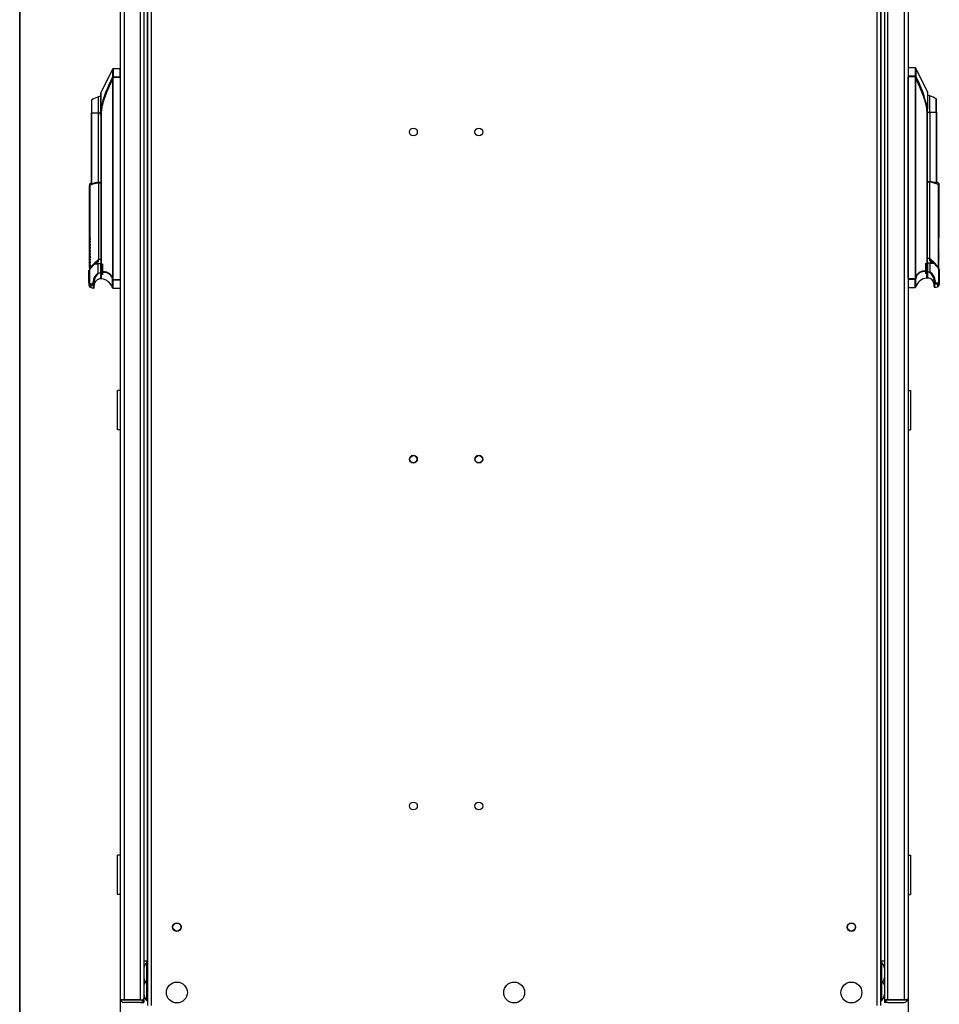
# Model space of a CAD drawing. Units: millimetres. Extents: x 0 to 7323, y -53 to 5111.
# Drawn here: x 148 to 850, y 2433 to 3185 of the extents above; entities that cross this region are included whole.
import ezdxf
from ezdxf.enums import TextEntityAlignment as Align

# ---------------------------------------------------------------- set-up
doc = ezdxf.new("R2010")
doc.units = ezdxf.units.MM
doc.header["$LTSCALE"] = 25
for name, color, linetype in [('BOK_PRAWY_130-60', 7, 'Continuous'), ('Default', 7, 'Continuous'), ('DRZWI_LEWE_80-13', 7, 'Continuous'), ('DRZWI_PRAWE_80-1', 7, 'Continuous'), ('KOŁEK_WCISK._STA', 7, 'Continuous'), ('UCHWYT', 7, 'Continuous'), ('ZAMEK_RS700', 7, 'Continuous'), ('ŚRUBA_ZAMKOWA_Z_', 7, 'Continuous')]:
    doc.layers.add(name, color=color, linetype=linetype)
doc.styles.add('SEACAD_Arial', font='arial.ttf')
doc.dimstyles.new('ISO', dxfattribs={"dimtxt": 50, "dimasz": 50, "dimexe": 25, "dimexo": 0, "dimgap": 12.5, "dimtad": 1, "dimdec": 1, "dimtxsty": 'SEACAD_Arial', "dimblk1": '_SE_FILLED', "dimblk2": '_SE_FILLED', "dimsah": 1, "dimcen": 25, "dimadec": 1, "dimazin": 0, "dimtfac": 0.5, "dimtdec": 1, "dimtmove": 0, "dimatfit": 3, "dimfxl": 1, "dimarcsym": 0})

# ---------------------------------------------------------------- blocks, each defined once
blk = doc.blocks.new('SE4')
at = {"layer": 'BOK_PRAWY_130-60', "color": 7, "linetype": 'Continuous', "lineweight": 25}
for p, q in [((245.52, 2432.08), (245.52, 3717.72)), ((248.02, 3717.72), (248.02, 2432.08)), ((803.02, 2432.08), (803.02, 3717.72)), ((805.52, 3717.72), (805.52, 2432.08)), ((245.02, 3659.08), (245.02, 2466.08)), ((806.02, 2466.08), (806.02, 3659.08)), ((245.02, 2466.08), (242.47, 2466.08)), ((245.02, 2466.08), (245.52, 2466.08)), ((806.02, 2466.08), (805.52, 2466.08)), ((808.57, 2466.08), (806.02, 2466.08))]:
    blk.add_line(p, q, dxfattribs=at)
for centre in [(448.52, 3099.58), (498.52, 3099.58), (448.52, 2849.58), (498.52, 2849.58), (448.52, 2584.58), (498.52, 2584.58), (267.77, 2492.08), (783.27, 2492.08)]:
    blk.add_circle(centre, 3, dxfattribs=at)
at = {"layer": 'DRZWI_LEWE_80-13', "color": 7, "linetype": 'Continuous', "lineweight": 25}
for p, q in [((224.47, 3691.58), (224.47, 2437.58)), ((227.47, 3692.57), (227.47, 2436.58)), ((239.97, 2436.58), (239.97, 3692.57)), ((242.47, 3691.66), (242.47, 2437.49)), ((224.52, 2436.58), (224.64, 2436.58)), ((227.47, 2436.58), (224.64, 2436.58)), ((224.64, 2436.58), (227.47, 2436.58)), ((239.47, 2436.58), (227.41, 2436.58)), ((227.47, 2436.58), (239.97, 2436.58)), ((239.97, 2436.58), (227.47, 2436.58)), ((239.97, 2434.58), (227.47, 2434.58)), ((239.47, 2436.58), (239.47, 2436.58)), ((239.97, 2436.58), (241.74, 2436.58)), ((239.97, 2434.58), (242.47, 2434.58)), ((240.47, 2436.58), (241.74, 2435.31)), ((242.3, 2437.08), (242.47, 2437.08)), ((242.37, 2436.58), (242.47, 2436.58)), ((242.47, 2437.49), (242.47, 2437.08)), ((242.47, 2436.58), (242.47, 2434.58))]:
    blk.add_line(p, q, dxfattribs=at)
for centre, radius, start, end in [((227.47, 2437.58), 3, 180, 199.47122), ((227.47, 2437.58), 3, 199.47122, 270), ((239.97, 2437.08), 0.5, 270, 276.09719), ((239.97, 2437.08), 2.5, 270, 315), ((239.97, 2437.08), 2.5, 315, 0)]:
    blk.add_arc(centre, radius, start, end, dxfattribs=at)
for centre, major_axis, ratio, start_param, end_param in [((227.47, 2437.58), (3, 0), 0.997172, 3.141593, 3.48143), ((226.97, 2437.58), (0, -4.99), 0.501002, 4.712389, 4.913747)]:
    blk.add_ellipse(centre, major_axis=major_axis, ratio=ratio, start_param=start_param, end_param=end_param, dxfattribs=at)
blk.add_open_spline([(241.74, 2436.58), (241.97, 2436.73), (242.15, 2436.88), (242.4, 2437.19), (242.47, 2437.34), (242.47, 2437.49)], degree=3, knots=[0, 0, 0, 0, 0.5, 0.5, 1, 1, 1, 1], dxfattribs=at)
at = {"layer": 'DRZWI_PRAWE_80-1', "color": 7, "linetype": 'Continuous', "lineweight": 25}
for p, q in [((808.57, 3691.66), (808.57, 2437.49)), ((811.07, 2436.58), (811.07, 3692.57)), ((823.57, 3692.57), (823.57, 2436.58)), ((826.57, 3691.58), (826.57, 2437.58)), ((808.57, 2437.49), (808.57, 2437.08)), ((808.74, 2437.08), (808.57, 2437.08)), ((808.67, 2436.58), (808.57, 2436.58)), ((808.57, 2436.58), (808.57, 2434.58)), ((811.07, 2434.58), (808.57, 2434.58)), ((811.07, 2436.58), (809.3, 2436.58)), ((810.57, 2436.58), (809.3, 2435.31)), ((823.57, 2436.58), (811.07, 2436.58)), ((811.07, 2436.58), (823.57, 2436.58)), ((811.07, 2434.58), (823.57, 2434.58)), ((811.57, 2436.58), (823.63, 2436.58)), ((811.57, 2436.58), (811.57, 2436.58)), ((823.57, 2436.58), (826.4, 2436.58)), ((826.4, 2436.58), (823.57, 2436.58)), ((826.52, 2436.58), (826.4, 2436.58))]:
    blk.add_line(p, q, dxfattribs=at)
for centre, radius, start, end in [((823.57, 2437.58), 3, 340.52878, 0), ((811.07, 2437.08), 2.5, 180, 225), ((811.07, 2437.08), 2.5, 225, 270), ((811.07, 2437.08), 0.5, 263.90281, 270), ((823.57, 2437.58), 3, 270, 340.52878)]:
    blk.add_arc(centre, radius, start, end, dxfattribs=at)
for centre, major_axis, ratio, start_param, end_param in [((823.57, 2437.58), (-3, 0), 0.997172, 2.801756, 3.141593), ((824.07, 2437.58), (0, -4.99), 0.501002, 1.369438, 1.570796)]:
    blk.add_ellipse(centre, major_axis=major_axis, ratio=ratio, start_param=start_param, end_param=end_param, dxfattribs=at)
blk.add_open_spline([(809.3, 2436.58), (809.07, 2436.73), (808.89, 2436.88), (808.63, 2437.19), (808.57, 2437.34), (808.57, 2437.49)], degree=3, knots=[0, 0, 0, 0, 0.5, 0.5, 1, 1, 1, 1], dxfattribs=at)
at = {"layer": 'KOŁEK_WCISK._STA', "color": 7, "linetype": 'Continuous', "lineweight": 25}
for centre, radius in [((448.52, 2849.58), 2.7), ((498.52, 2849.58), 2.7), ((267.77, 2492.08), 3.25), ((783.27, 2492.08), 3.25)]:
    blk.add_circle(centre, radius, dxfattribs=at)
at = {"layer": 'UCHWYT', "color": 7, "linetype": 'Continuous', "lineweight": 25}
for p, q in [((224.47, 2902.08), (222.47, 2902.08)), ((222.47, 2872.08), (222.47, 2902.08)), ((826.57, 2902.08), (828.57, 2902.08)), ((828.57, 2902.08), (828.57, 2872.08)), ((224.47, 2872.08), (222.47, 2872.08)), ((826.57, 2872.08), (828.57, 2872.08)), ((224.47, 2547.08), (222.47, 2547.08)), ((222.47, 2517.08), (222.47, 2547.08)), ((826.57, 2547.08), (828.57, 2547.08)), ((828.57, 2547.08), (828.57, 2517.08)), ((224.47, 2517.08), (222.47, 2517.08)), ((826.57, 2517.08), (828.57, 2517.08))]:
    blk.add_line(p, q, dxfattribs=at)
at = {"layer": 'ZAMEK_RS700', "color": 7, "linetype": 'Continuous', "lineweight": 25}
for p, q in [((218.53, 3147.65), (209.72, 3129.58)), ((218.53, 3147.65), (218.53, 3141.43)), ((218.98, 3147.93), (218.98, 3141.66)), ((224.37, 3147.93), (218.98, 3147.93)), ((224.37, 3141.58), (224.37, 3147.93)), ((826.67, 3148.58), (826.67, 3142.22)), ((832.06, 3148.58), (826.67, 3148.58)), ((832.06, 3148.58), (832.06, 3142.3)), ((832.51, 3148.29), (832.51, 3142.07)), ((841.32, 3130.23), (832.51, 3148.29)), ((218.59, 3141.31), (218.53, 3141.43)), ((218.56, 3140.16), (218.56, 2987.86)), ((218.79, 3140.16), (218.56, 3140.16)), ((219, 3141.17), (218.59, 3141.31)), ((218.79, 3140.16), (218.79, 2987.86)), ((219, 3141.58), (219, 3141.17)), ((224.37, 3141.58), (219, 3141.58)), ((224.37, 3141.17), (219, 3141.17)), ((224.37, 3141.17), (224.37, 3141.58)), ((224.47, 3141.17), (224.37, 3141.17)), ((224.37, 3141.17), (224.37, 2987)), ((826.57, 3141.81), (826.67, 3141.81)), ((832.04, 3142.22), (826.67, 3142.22)), ((826.67, 3142.22), (826.67, 3141.81)), ((826.67, 2987.65), (826.67, 3141.81)), ((832.04, 3141.81), (826.67, 3141.81)), ((832.04, 3141.81), (832.04, 3142.22)), ((832.45, 3141.95), (832.04, 3141.81)), ((832.25, 3140.81), (832.48, 3140.81)), ((832.25, 2988.5), (832.25, 3140.81)), ((832.51, 3142.07), (832.45, 3141.95)), ((832.48, 2988.5), (832.48, 3140.81)), ((841.32, 3130.23), (841.32, 3117.95)), ((841.37, 3130.01), (841.37, 3117.31)), ((202.63, 3123.78), (202.63, 3113.93)), ((202.86, 3113.93), (202.86, 3124.21)), ((207.82, 3113.93), (207.82, 3126.49)), ((209.67, 3116.66), (209.67, 3129.37)), ((209.72, 3129.58), (209.72, 3117.31)), ((843.22, 3114.58), (843.22, 3127.13)), ((848.18, 3114.58), (848.18, 3124.85)), ((848.41, 3114.58), (848.41, 3124.43)), ((209.67, 3116.66), (209.67, 2992.67)), ((209.72, 3117.31), (209.69, 3116.68)), ((209.95, 3114.44), (209.69, 3116.68)), ((841.09, 3115.08), (841.35, 3117.32)), ((841.09, 2993.31), (841.09, 3115.08)), ((841.35, 3117.32), (841.32, 3117.95)), ((841.37, 2993.31), (841.37, 3117.31)), ((202.86, 3113.93), (202.63, 3113.93)), ((202.63, 3059.79), (202.63, 3113.93)), ((202.86, 3059.87), (202.86, 3113.93)), ((207.82, 3113.93), (202.86, 3113.93)), ((209.07, 3113.93), (207.82, 3113.93)), ((207.82, 3061.11), (207.82, 3113.93)), ((209.95, 3114.44), (209.95, 2992.67)), ((843.22, 3114.58), (841.37, 3114.58)), ((848.18, 3114.58), (843.22, 3114.58)), ((843.22, 3114.58), (843.22, 3061.76)), ((848.41, 3114.58), (848.18, 3114.58)), ((848.18, 3114.58), (848.18, 3060.52)), ((848.41, 3114.58), (848.41, 3060.44)), ((200.93, 3059.71), (200.93, 3058.63)), ((200.93, 3018.3), (200.93, 3058.63)), ((201.31, 3058.73), (201.31, 3018.3)), ((202.53, 3060.71), (202.53, 3059.76)), ((207.81, 3060.54), (209.67, 3060.77)), ((207.81, 3060.54), (207.81, 3001.94)), ((207.98, 3061.14), (209.73, 3061.26)), ((841.31, 3061.91), (843.06, 3061.79)), ((841.37, 3061.42), (843.21, 3061.19)), ((843.21, 3002.59), (843.21, 3061.19)), ((848.51, 3061.35), (848.51, 3060.4)), ((849.73, 3018.95), (849.73, 3059.38)), ((850.11, 3060.35), (850.11, 3059.28)), ((850.11, 3059.28), (850.11, 3018.94)), ((200.93, 3015.84), (200.93, 3018.3)), ((201.31, 3017.47), (201.01, 3016.26)), ((201.02, 3016.12), (201.02, 3018.32)), ((201.31, 3017.47), (201.31, 3016.05)), ((201.37, 3018.29), (201.37, 3017.55)), ((849.67, 3018.93), (849.67, 3018.35)), ((849.73, 3016.7), (849.73, 3018.11)), ((850.03, 3016.91), (849.73, 3018.11)), ((850.01, 3016.85), (850.01, 3018.96)), ((850.08, 3014.29), (850.03, 3016.91)), ((850.11, 3016.48), (850.11, 3018.94)), ((201.01, 3016.26), (200.95, 3013.64)), ((201.01, 3014.01), (200.95, 3011.39)), ((201.01, 3011.76), (200.95, 3009.14)), ((200.95, 3009.14), (201, 3011.06)), ((201.01, 3009.51), (200.95, 3006.89)), ((201.31, 3015.22), (201.01, 3014.01)), ((201.31, 3012.97), (201.01, 3011.76)), ((201.31, 3010.72), (201.01, 3009.51)), ((201.06, 3014.16), (201.1, 3016.08)), ((201.06, 3011.91), (201.1, 3013.83)), ((201.06, 3007.41), (201.1, 3009.33)), ((201.1, 3016.08), (201.31, 3016.05)), ((201.1, 3013.83), (201.31, 3013.8)), ((201.1, 3011.58), (201.31, 3011.55)), ((201.1, 3009.33), (201.31, 3009.3)), ((201.31, 3015.22), (201.31, 3013.8)), ((201.31, 3012.97), (201.31, 3011.55)), ((201.31, 3010.72), (201.31, 3009.3)), ((201.37, 3016.04), (201.37, 3015.3)), ((201.37, 3013.79), (201.37, 3013.05)), ((201.37, 3011.54), (201.37, 3010.8)), ((849.67, 3016.68), (849.67, 3016.1)), ((849.67, 3014.43), (849.67, 3013.85)), ((849.67, 3012.18), (849.67, 3011.6)), ((849.67, 3009.93), (849.67, 3009.35)), ((849.73, 3016.7), (849.94, 3016.73)), ((849.73, 3014.45), (849.73, 3015.86)), ((850.03, 3014.66), (849.73, 3015.86)), ((849.73, 3014.45), (849.94, 3014.48)), ((849.73, 3012.2), (849.73, 3013.61)), ((850.03, 3012.41), (849.73, 3013.61)), ((849.73, 3012.2), (849.94, 3012.23)), ((849.73, 3009.95), (849.73, 3011.36)), ((850.03, 3010.16), (849.73, 3011.36)), ((849.73, 3009.95), (849.94, 3009.98)), ((849.98, 3014.8), (849.94, 3016.73)), ((849.98, 3012.55), (849.94, 3014.48)), ((849.98, 3008.05), (849.94, 3009.98)), ((850.08, 3012.04), (850.03, 3014.66)), ((850.08, 3009.79), (850.03, 3012.41)), ((850.08, 3007.54), (850.03, 3010.16)), ((850.04, 3011.71), (850.05, 3011.51)), ((201.01, 3007.26), (200.95, 3004.64)), ((200.95, 3004.64), (201, 3006.56)), ((201.01, 3005.01), (200.95, 3002.39)), ((200.95, 3002.39), (201, 3004.31)), ((201.01, 3002.76), (200.95, 3000.14)), ((200.95, 3000.14), (201, 3002.06)), ((201.31, 3008.47), (201.01, 3007.26)), ((201.31, 3006.22), (201.01, 3005.01)), ((201.31, 3003.97), (201.01, 3002.76)), ((201.1, 3007.08), (201.31, 3007.05)), ((201.1, 3004.83), (201.31, 3004.8)), ((201.1, 3002.58), (201.31, 3002.55)), ((201.31, 3008.47), (201.31, 3007.05)), ((201.31, 3006.22), (201.31, 3004.8)), ((201.31, 3003.97), (201.31, 3002.55)), ((201.37, 3009.29), (201.37, 3008.55)), ((201.37, 3007.04), (201.37, 3006.3)), ((201.37, 3004.79), (201.37, 3004.05)), ((201.37, 3002.54), (201.37, 3001.8)), ((207.98, 3002.54), (209.62, 3002.54)), ((207.98, 3002.54), (207.98, 3001.88)), ((207.98, 3000.56), (207.98, 3001.8)), ((209.62, 3002.54), (209.67, 3002.56)), ((209.67, 3002.54), (209.62, 3002.54)), ((841.37, 3003.2), (841.43, 3003.18)), ((841.43, 3003.18), (841.37, 3003.18)), ((841.43, 3003.18), (843.06, 3003.18)), ((843.06, 3002.53), (843.06, 3003.18)), ((843.06, 3002.45), (843.06, 3001.21)), ((849.67, 3007.68), (849.67, 3007.1)), ((849.67, 3005.43), (849.67, 3004.85)), ((849.67, 3003.18), (849.67, 3002.6)), ((849.73, 3007.7), (849.73, 3009.11)), ((850.03, 3007.91), (849.73, 3009.11)), ((849.73, 3007.7), (849.94, 3007.73)), ((849.73, 3005.45), (849.73, 3006.86)), ((850.03, 3005.66), (849.73, 3006.86)), ((849.73, 3005.45), (849.94, 3005.48)), ((849.73, 3003.2), (849.73, 3004.61)), ((850.03, 3003.41), (849.73, 3004.61)), ((849.73, 3003.2), (849.94, 3003.23)), ((849.73, 3000.95), (849.73, 3002.36)), ((850.03, 3001.16), (849.73, 3002.36)), ((850.08, 3005.29), (850.03, 3007.91)), ((850.08, 3003.04), (850.03, 3005.66)), ((850.08, 3000.79), (850.03, 3003.41)), ((850.04, 3007.21), (850.05, 3007.01)), ((850.04, 3004.96), (850.05, 3004.76)), ((850.04, 3002.71), (850.05, 3002.51)), ((204.5, 2998.81), (200.92, 2994.55)), ((200.93, 2995.51), (200.93, 2994.79)), ((200.93, 2994.79), (200.93, 2994.29)), ((200.93, 2994.79), (200.93, 2994.43)), ((200.93, 2994.79), (200.93, 2994.43)), ((201.01, 3000.51), (200.95, 2997.89)), ((201.01, 2998.26), (200.95, 2995.65)), ((200.95, 2994.42), (200.95, 2984.47)), ((201.31, 3001.72), (201.01, 3000.51)), ((201.31, 2999.47), (201.01, 2998.26)), ((201.06, 2998.41), (201.1, 3000.33)), ((201.06, 2996.16), (201.1, 2998.08)), ((201.1, 3000.33), (201.31, 3000.3)), ((201.1, 2998.08), (201.31, 2998.05)), ((201.31, 3001.72), (201.31, 3000.3)), ((201.31, 2999.47), (201.31, 2998.05)), ((201.31, 2997.22), (201.31, 2995.36)), ((201.37, 3000.29), (201.37, 2999.55)), ((201.37, 2998.04), (201.37, 2997.3)), ((204.67, 2998.81), (207.46, 2998.81)), ((205.35, 2998.81), (207.17, 2999.83)), ((207.17, 2998.81), (207.17, 2999.83)), ((209.57, 2998.81), (207.46, 2998.81)), ((207.46, 2998.81), (207.46, 2991.83)), ((209.57, 2998.81), (209.67, 2998.81)), ((209.57, 2991.97), (209.57, 2998.81)), ((211.02, 2998.81), (211.02, 2990.51)), ((840.02, 2999.46), (840.02, 2991.16)), ((841.37, 2999.46), (841.47, 2999.46)), ((843.58, 2999.46), (841.47, 2999.46)), ((841.47, 2999.46), (841.47, 2992.61)), ((843.58, 2992.47), (843.58, 2999.46)), ((843.58, 2999.46), (846.37, 2999.46)), ((843.87, 2999.46), (843.87, 3000.47)), ((843.87, 3000.47), (845.69, 2999.46)), ((850.11, 2995.19), (846.54, 2999.46)), ((849.67, 3000.93), (849.67, 3000.35)), ((849.67, 2998.68), (849.67, 2998.1)), ((849.73, 3000.95), (849.94, 3000.98)), ((849.73, 2998.7), (849.73, 3000.11)), ((850.03, 2998.91), (849.73, 3000.11)), ((849.73, 2998.7), (849.94, 2998.73)), ((849.73, 2996.01), (849.73, 2997.86)), ((849.98, 2999.05), (849.94, 3000.98)), ((849.98, 2996.8), (849.94, 2998.73)), ((850.08, 2998.54), (850.03, 3001.16)), ((850.08, 2996.29), (850.03, 2998.91)), ((850.09, 2985.12), (850.09, 2995.07)), ((850.11, 2995.44), (850.11, 2996.15)), ((850.47, 2994.49), (850.47, 2985.12)), ((200.57, 2984.47), (200.57, 2993.84)), ((208.04, 2991.71), (208.45, 2991.82)), ((208.04, 2991.71), (208.1, 2991.64)), ((208.1, 2991.64), (208.45, 2991.82)), ((209.57, 2991.97), (208.45, 2991.82)), ((209.57, 2991.97), (209.57, 2987.39)), ((209.57, 2990.51), (209.67, 2990.51)), ((209.67, 2987.86), (209.67, 2992.67)), ((209.67, 2992.67), (209.95, 2992.67)), ((210.12, 2987.36), (210.12, 2992.26)), ((218.39, 2987.72), (218.32, 2987.7)), ((218.79, 2987.86), (218.39, 2987.72)), ((218.56, 2987.86), (218.79, 2987.86)), ((218.57, 2986.88), (218.65, 2986.9)), ((218.57, 2980.59), (218.57, 2986.88)), ((218.65, 2986.9), (219.04, 2987)), ((219.04, 2987), (219.04, 2986.6)), ((219.04, 2987), (224.37, 2987)), ((224.37, 2986.6), (224.37, 2987)), ((224.47, 2987), (224.37, 2987)), ((826.57, 2987.65), (826.67, 2987.65)), ((826.67, 2987.65), (832, 2987.65)), ((826.67, 2987.65), (826.67, 2987.24)), ((826.67, 2987.24), (832, 2987.24)), ((826.67, 2987.24), (826.67, 2980.89)), ((832, 2987.24), (832, 2987.65)), ((832, 2987.65), (832.47, 2987.52)), ((832, 2980.89), (832, 2987.24)), ((832.71, 2988.35), (832.25, 2988.5)), ((832.25, 2988.5), (832.48, 2988.5)), ((832.47, 2981.23), (832.47, 2987.52)), ((840.92, 2992.91), (840.94, 2992.93)), ((840.92, 2988), (840.92, 2992.91)), ((840.94, 2992.93), (840.99, 2992.92)), ((841.09, 2993.31), (841.37, 2993.31)), ((841.37, 2988.5), (841.37, 2993.31)), ((841.37, 2991.16), (841.47, 2991.16)), ((842.59, 2992.46), (841.47, 2992.61)), ((841.47, 2992.61), (841.47, 2988.03)), ((842.59, 2992.46), (843, 2992.35)), ((842.59, 2992.46), (842.93, 2992.28)), ((842.93, 2992.28), (843, 2992.35)), ((200.57, 2984.47), (200.57, 2982.61)), ((201.71, 2983.65), (203.83, 2983.77)), ((202.01, 2982.75), (204.02, 2982.82)), ((202.01, 2982.75), (202.01, 2980.69)), ((203.83, 2983.77), (203.83, 2985.15)), ((203.83, 2983.77), (204.57, 2983.77)), ((204.02, 2980.32), (204.02, 2982.82)), ((204.57, 2983.77), (204.57, 2985.15)), ((204.57, 2983.28), (204.57, 2983.77)), ((204.57, 2980.81), (204.57, 2983.28)), ((219.04, 2986.6), (224.37, 2986.6)), ((219.04, 2980.24), (219.04, 2986.6)), ((219.04, 2980.24), (224.37, 2980.24)), ((224.37, 2986.6), (224.37, 2980.24)), ((826.67, 2980.89), (832, 2980.89)), ((846.47, 2985.79), (846.47, 2984.41)), ((846.47, 2985.79), (847.21, 2985.79)), ((846.47, 2984.41), (847.21, 2984.41)), ((846.47, 2984.41), (846.47, 2983.92)), ((846.47, 2981.46), (846.47, 2983.92)), ((847.01, 2980.96), (847.01, 2983.46)), ((847.01, 2983.46), (849.02, 2983.39)), ((847.21, 2985.79), (847.21, 2984.41)), ((847.21, 2984.41), (849.33, 2984.29)), ((849.02, 2983.39), (849.02, 2981.34)), ((850.47, 2985.12), (850.47, 2983.26))]:
    blk.add_line(p, q, dxfattribs=at)
for centre, radius, start, end in [((218.98, 3147.43), 0.5, 90, 153.99665), ((224.37, 3147.83), 0.1, 0.0504, 90), ((826.67, 3148.48), 0.1, 90, 179.95875), ((832.06, 3148.08), 0.5, 26.00335, 90), ((299.67, 3098.11), 91.97, 151.90413, 167.95279), ((220.94, 3140.69), 2.43, 165.26398, 192.47745), ((218.96, 3141.14), 0.521, 88.02157, 145.94408), ((219.1, 3140.97), 0.617, 99.55625, 146.90427), ((219.16, 3141.66), 0.179, 180.14196, 206.57817), ((831.88, 3142.3), 0.179, 333.41673, 359.85996), ((831.94, 3141.61), 0.617, 33.09104, 80.44618), ((832.08, 3141.78), 0.521, 34.0496, 91.98106), ((830.07, 3141.33), 2.46, 347.66727, 14.5926), ((751.38, 3098.76), 91.96, 12.04621, 28.09671), ((840.87, 3130.01), 0.5, 0.01503, 26.00335), ((203.13, 3123.78), 0.5, 122.14042, 180), ((214.1, 3106.32), 21.12, 107.30223, 122.14042), ((210.17, 3129.37), 0.5, 153.99665, 179.98497), ((836.94, 3106.96), 21.12, 57.85958, 72.69777), ((847.91, 3124.43), 0.5, 0, 57.85958), ((211.01, 3113.93), 1.95, 134.33957, 180.06392), ((211.02, 3113.93), 1.7, 142.47693, 217.52307), ((211.02, 3113.93), 1.95, 180, 225.65444), ((210.75, 3045.8), 17.03, 118.87138, 125.21332), ((209.28, 3042.68), 17.92, 94.70072, 116.41654), ((209.64, 3043.16), 18.06, 95.27147, 113.19314), ((841.4, 3043.8), 18.06, 66.80688, 84.72854), ((841.73, 3043.21), 18.05, 63.65885, 85.28379), ((840.29, 3046.44), 17.03, 54.78668, 61.12862), ((201.14, 3017.85), 0.478, 70.20487, 104.58409), ((192.88, 2988.42), 31.05, 74.11993, 74.24553), ((-86.32, 3090.91), 296.86, 345.67567, 345.7939), ((1137.35, 3091.56), 296.85, 194.20638, 194.32461), ((858.07, 2989.39), 30.72, 105.75503, 105.88199), ((849.89, 3018.5), 0.478, 75.41978, 109.79554), ((201.15, 3013.58), 0.201, 162.00676, 181.1694), ((201.15, 3011.33), 0.201, 162.00683, 181.16931), ((192.96, 2986.45), 30.76, 74.11893, 74.24573), ((-86.32, 3088.66), 296.86, 345.67567, 345.7939), ((192.96, 2984.2), 30.76, 74.11893, 74.24573), ((-86.32, 3086.41), 296.86, 345.67567, 345.7939), ((192.96, 2981.95), 30.76, 74.11893, 74.24573), ((-86.32, 3084.16), 296.86, 345.67567, 345.7939), ((192.96, 2979.7), 30.76, 74.11893, 74.24573), ((1137.35, 3089.31), 296.85, 194.20638, 194.32461), ((1137.35, 3087.06), 296.85, 194.20638, 194.32461), ((1137.35, 3084.81), 296.85, 194.20638, 194.32461), ((1137.35, 3082.56), 296.85, 194.20638, 194.32461), ((858.07, 2987.14), 30.72, 105.75503, 105.88199), ((858.06, 2984.93), 30.67, 105.755, 105.88213), ((858.06, 2982.68), 30.67, 105.755, 105.88213), ((858.06, 2980.43), 30.67, 105.755, 105.88213), ((849.89, 3014.23), 0.201, 358.8306, 17.99324), ((849.89, 3011.98), 0.201, 358.83069, 17.99317), ((849.89, 3009.73), 0.201, 358.82492, 17.98757), ((201.15, 3009.08), 0.201, 162.01243, 181.17508), ((201.15, 3006.83), 0.201, 162.00676, 181.1694), ((201.15, 3004.58), 0.201, 162.01243, 181.17508), ((201.15, 3002.33), 0.201, 162.01243, 181.17508), ((-86.32, 3081.91), 296.86, 345.67567, 345.7939), ((192.96, 2977.45), 30.76, 74.11893, 74.24573), ((-86.32, 3079.66), 296.86, 345.67567, 345.7939), ((192.96, 2975.2), 30.76, 74.11893, 74.24573), ((-86.32, 3077.41), 296.86, 345.67567, 345.7939), ((192.96, 2972.95), 30.76, 74.11893, 74.24573), ((-86.32, 3075.16), 296.86, 345.67567, 345.7939), ((223.69, 2979.73), 27.3, 125.56726, 145.06978), ((223.27, 2980.59), 26.14, 125.78224, 142.79649), ((206.13, 3001.84), 1.85, 358.8009, 1.1991), ((845, 3002.49), 1.94, 178.71196, 181.28804), ((829.37, 2983.08), 23.71, 41.46254, 54.74645), ((827.4, 2980.42), 27.24, 34.90912, 54.5105), ((1137.35, 3080.31), 296.85, 194.20638, 194.32461), ((1137.35, 3078.06), 296.85, 194.20638, 194.32461), ((1137.35, 3075.81), 296.85, 194.20638, 194.32461), ((858.06, 2978.18), 30.67, 105.755, 105.88213), ((858.06, 2975.93), 30.67, 105.755, 105.88213), ((858.06, 2973.68), 30.67, 105.755, 105.88213), ((849.89, 3007.48), 0.201, 358.8306, 17.99324), ((849.89, 3005.23), 0.201, 358.82492, 17.98757), ((849.89, 3002.98), 0.201, 358.82492, 17.98757), ((201.78, 2995.51), 0.846, 171.44412, 180.03212), ((201.12, 2994.8), 0.194, 181.60863, 261.18932), ((201.15, 3000.08), 0.201, 162.01243, 181.17508), ((201.15, 2997.83), 0.201, 162.00676, 181.1694), ((222.73, 2991.4), 22.2, 164.82057, 169.01533), ((225.48, 2977.41), 29.85, 134.20331, 145.26914), ((192.96, 2970.7), 30.76, 74.11893, 74.24573), ((-86.32, 3072.91), 296.86, 345.67567, 345.7939), ((192.96, 2968.45), 30.76, 74.11893, 74.24573), ((-86.32, 3070.66), 296.86, 345.67567, 345.7939), ((201.62, 2995.63), 0.412, 220.42339, 253.52638), ((220.59, 2980.73), 23.51, 122.45155, 129.57505), ((831.06, 2982.17), 22.51, 50.21468, 57.79606), ((825.57, 2978.06), 29.84, 34.72983, 45.7995), ((1137.35, 3073.56), 296.85, 194.20638, 194.32461), ((1137.35, 3071.31), 296.85, 194.20638, 194.32461), ((849.4, 2996.29), 0.439, 293.55506, 318.81384), ((858.06, 2971.43), 30.67, 105.755, 105.88213), ((858.06, 2969.18), 30.67, 105.755, 105.88213), ((828.96, 2992.2), 21.53, 10.91992, 15.24479), ((849.91, 2995.45), 0.196, 280.32925, 357.73443), ((849.89, 3000.73), 0.201, 358.82492, 17.98757), ((849.89, 2998.48), 0.201, 358.8306, 17.99324), ((849.26, 2996.15), 0.846, 359.96788, 8.55588), ((849.26, 2996.15), 0.846, 359.96798, 8.55612), ((212.22, 2984.91), 8.4, 124.49062, 178.36808), ((212.7, 2984.93), 8.13, 124.40082, 178.45231), ((209.57, 2982.39), 5, 89.9972, 180), ((210.17, 2987.86), 0.5, 180, 264.30143), ((210.84, 2992.81), 0.902, 188.99125, 217.37124), ((209.13, 2977.47), 9.93, 18.2615, 84.30143), ((218.52, 2987.55), 0.251, 120.11295, 141.86575), ((203.49, 2982.91), 15.59, 14.75655, 17.92099), ((219.13, 2986.6), 1.38, 114.39792, 122.32882), ((203.73, 2982.89), 15.85, 15.02971, 18.24239), ((847.31, 2983.54), 15.85, 161.75761, 164.97029), ((847.55, 2983.55), 15.59, 162.07901, 165.24345), ((841.91, 2978.12), 9.93, 95.69857, 161.7385), ((840.88, 2993.46), 0.553, 273.80706, 280.84741), ((840.87, 2988.5), 0.5, 275.69857, 360), ((840.17, 2993.47), 0.94, 325.27457, 350.67449), ((841.47, 2983.03), 5, 0, 90.0028), ((838.4, 2985.6), 8.07, 1.33001, 55.81905), ((838.76, 2985.52), 8.46, 1.84548, 55.26707), ((202.25, 2984.42), 1.69, 178.08753, 186.8522), ((200.76, 2923.81), 60.66, 90.17245, 90.1777), ((202.57, 2982.61), 2, 180, 253.88877), ((200.76, 2923.81), 60.66, 89.82165, 90.17245), ((202.25, 2984.42), 1.69, 186.8522, 261.82104), ((201.72, 2984.43), 0.776, 176.50365, 268.83558), ((202.86, 2983.54), 1.16, 174.7034, 223.16893), ((204.97, 2990.93), 10.66, 253.88877, 264.89879), ((204.2, 2636.37), 348.77, 89.93893, 90.06107), ((206.31, 2983.79), 2.48, 180.51933, 203.08174), ((204.07, 2983.33), 0.51, 265.11594, 270.11542), ((204.07, 2980.81), 0.5, 264.89879, 0), ((204.09, 2983.3), 0.484, 268.02146, 357.59272), ((219.04, 2980.74), 0.5, 198.2615, 270), ((224.37, 2980.34), 0.1, 270, 359.8996), ((826.67, 2980.99), 0.1, 180.1004, 270), ((832, 2981.39), 0.5, 270, 341.7385), ((830.52, 2985.43), 15.95, 1.1366, 2.09099), ((846.95, 2983.94), 0.483, 182.27031, 272.11551), ((846.97, 2981.46), 0.5, 180, 275.10121), ((846.97, 2983.95), 0.493, 269.80864, 274.98379), ((844.87, 2984.41), 2.34, 336.21134, 0.18763), ((846.07, 2991.58), 10.66, 275.10121, 286.11123), ((848.78, 2985.06), 1.69, 278.22219, 353.00105), ((848.18, 2984.19), 1.16, 316.83099, 5.29668), ((848.47, 2983.26), 2, 286.11123, 0), ((849.32, 2985.07), 0.777, 271.24128, 3.4196), ((850.28, 2926.1), 59.02, 89.82238, 90.18295), ((848.78, 2985.06), 1.69, 353.00105, 1.86972), ((850.28, 2926.1), 59.02, 89.81853, 89.82238)]:
    blk.add_arc(centre, radius, start, end, dxfattribs=at)
for centre, major_axis, ratio, start_param, end_param in [((220.28, 3142.62), (-1.38, -2.75), 0.200362, -0.920632, -0.378741), ((224.37, 3141.5), (0.1, 0), 0.813125, 0, 1.570796), ((826.67, 3142.14), (0.1, 0), 0.813125, 1.570796, 3.141593), ((830.9, 3143.06), (-1.25, 2.54), 0.203375, 3.534965, 4.105571), ((200.77, 2993.84), (0.2, 0), 0.945893, 2.808155, 3.141593), ((210.17, 2992.67), (0.5, 0), 0.817663, 3.141593, 4.612931), ((219.04, 2987), (0.5, 0), 0.813125, 3.460316, 4.712389), ((826.67, 2987.32), (-0.1, 0), 0.813125, 0, 1.570796), ((832, 2987.65), (0.5, 0), 0.813125, 4.712389, 5.964462), ((840.87, 2993.31), (0.5, 0), 0.817663, 4.948331, 6.283185), ((224.37, 2986.68), (0.1, 0), 0.813125, 4.712389, 6.283185)]:
    blk.add_ellipse(centre, major_axis=major_axis, ratio=ratio, start_param=start_param, end_param=end_param, dxfattribs=at)
for points, degree, knots in [([(218.56, 3140.16), (218.03, 3139.01), (217.29, 3137.37), (216.5, 3135.62), (216.14, 3134.79), (215.96, 3134.38), (215.87, 3134.18), (215.83, 3134.08), (215.81, 3134.03), (215.79, 3134.01), (215.79, 3134), (215.79, 3133.99), (215.79, 3133.99), (215.27, 3132.82), (214.57, 3131.16), (213.84, 3129.38), (213.5, 3128.53), (213.34, 3128.12), (213.26, 3127.91), (213.22, 3127.81), (213.2, 3127.76), (213.19, 3127.74), (213.19, 3127.73), (213.19, 3127.72), (213.19, 3127.72), (212.71, 3126.5), (212.09, 3124.77), (211.5, 3122.94), (211.24, 3122.07), (211.12, 3121.65), (211.06, 3121.44), (211.04, 3121.33), (211.02, 3121.28), (211.02, 3121.26), (211.01, 3121.24), (211.01, 3121.24), (210.85, 3120.64), (210.64, 3119.78), (210.44, 3118.81), (210.35, 3118.34), (210.31, 3118.11), (210.29, 3117.99), (210.28, 3117.94), (210.28, 3117.91), (210.27, 3117.89), (210.08, 3116.7), (209.97, 3115.55), (209.95, 3114.44)], 3, [0, 0, 0, 0, 0.125, 0.1875, 0.21875, 0.234375, 0.242188, 0.246094, 0.248047, 0.249023, 0.249512, 0.249512, 0.25, 0.25, 0.375, 0.4375, 0.46875, 0.484375, 0.492188, 0.496094, 0.498047, 0.499023, 0.499512, 0.499512, 0.5, 0.5, 0.625, 0.6875, 0.71875, 0.734375, 0.742188, 0.746094, 0.748047, 0.749023, 0.749023, 0.75, 0.75, 0.8125, 0.84375, 0.859375, 0.867188, 0.871094, 0.873047, 0.873047, 0.875, 0.875, 1, 1, 1, 1]), ([(841.09, 3115.08), (841.06, 3116.74), (840.77, 3118.51), (840.51, 3120.09), (840.03, 3121.87), (839.62, 3123.41), (839.03, 3125.15), (838.53, 3126.6), (837.85, 3128.36), (837.28, 3129.85), (836.59, 3131.51), (835.99, 3132.94), (835.25, 3134.63), (834.03, 3137.42), (832.48, 3140.81)], 2, [0, 0, 0, 0.125, 0.125, 0.25, 0.25, 0.375, 0.375, 0.5, 0.5, 0.625, 0.625, 0.75, 0.75, 1, 1, 1]), ([(201.31, 3058.73), (201.25, 3058.7), (201.2, 3058.68), (201.11, 3058.64), (201.06, 3058.62), (201, 3058.61), (200.97, 3058.6), (200.94, 3058.61), (200.93, 3058.62), (200.93, 3058.63)], 3, [0, 0, 0, 0, 0.25, 0.25, 0.5, 0.5, 0.75, 0.75, 1, 1, 1, 1]), ([(850.11, 3059.28), (850.11, 3059.25), (850.07, 3059.24), (849.94, 3059.28), (849.84, 3059.32), (849.73, 3059.38)], 3, [0, 0, 0, 0, 0.5, 0.5, 1, 1, 1, 1]), ([(201.46, 3018.06), (201.47, 3018.11), (201.47, 3018.16), (201.44, 3018.24), (201.41, 3018.28), (201.37, 3018.29)], 3, [0, 0, 0, 0, 0.5, 0.5, 1, 1, 1, 1]), ([(849.67, 3018.93), (849.63, 3018.92), (849.6, 3018.89), (849.57, 3018.8), (849.57, 3018.75), (849.58, 3018.7)], 3, [0, 0, 0, 0, 0.5, 0.5, 1, 1, 1, 1]), ([(201.06, 3009.66), (201.06, 3009.87), (201.07, 3010.13), (201.08, 3010.76), (201.09, 3011.15), (201.1, 3011.58)], 3, [0.7624629, 0.7624629, 0.7624629, 0.7624629, 0.875, 0.875, 1, 1, 1, 1]), ([(201.46, 3015.81), (201.47, 3015.86), (201.47, 3015.91), (201.44, 3015.99), (201.41, 3016.03), (201.37, 3016.04)], 3, [0, 0, 0, 0, 0.5, 0.5, 1, 1, 1, 1]), ([(201.46, 3013.56), (201.47, 3013.61), (201.47, 3013.66), (201.44, 3013.74), (201.41, 3013.78), (201.37, 3013.79)], 3, [0, 0, 0, 0, 0.5, 0.5, 1, 1, 1, 1]), ([(201.46, 3011.31), (201.47, 3011.36), (201.47, 3011.41), (201.44, 3011.49), (201.41, 3011.53), (201.37, 3011.54)], 3, [0, 0, 0, 0, 0.5, 0.5, 1, 1, 1, 1]), ([(849.67, 3016.68), (849.63, 3016.67), (849.6, 3016.64), (849.57, 3016.55), (849.57, 3016.5), (849.58, 3016.45)], 3, [0, 0, 0, 0, 0.5, 0.5, 1, 1, 1, 1]), ([(849.67, 3014.43), (849.63, 3014.42), (849.6, 3014.39), (849.57, 3014.3), (849.57, 3014.25), (849.58, 3014.2)], 3, [0, 0, 0, 0, 0.5, 0.5, 1, 1, 1, 1]), ([(849.67, 3012.18), (849.63, 3012.17), (849.6, 3012.14), (849.57, 3012.05), (849.57, 3012), (849.58, 3011.95)], 3, [0, 0, 0, 0, 0.5, 0.5, 1, 1, 1, 1]), ([(849.67, 3009.93), (849.63, 3009.92), (849.6, 3009.89), (849.57, 3009.8), (849.57, 3009.75), (849.58, 3009.7)], 3, [0, 0, 0, 0, 0.5, 0.5, 1, 1, 1, 1]), ([(849.94, 3012.23), (849.95, 3011.79), (849.96, 3011.41), (849.97, 3010.77), (849.98, 3010.52), (849.98, 3010.3)], 3, [0, 0, 0, 0, 0.125, 0.125, 0.2371926, 0.2371926, 0.2371926, 0.2371926]), ([(201.06, 3005.16), (201.06, 3005.37), (201.07, 3005.63), (201.08, 3006.26), (201.09, 3006.65), (201.1, 3007.08)], 3, [0.7624629, 0.7624629, 0.7624629, 0.7624629, 0.875, 0.875, 1, 1, 1, 1]), ([(201.06, 3002.91), (201.06, 3003.12), (201.07, 3003.38), (201.08, 3004.01), (201.09, 3004.4), (201.1, 3004.83)], 3, [0.7624629, 0.7624629, 0.7624629, 0.7624629, 0.875, 0.875, 1, 1, 1, 1]), ([(201.06, 3000.66), (201.06, 3000.87), (201.07, 3001.13), (201.08, 3001.76), (201.09, 3002.15), (201.1, 3002.58)], 3, [0.7624629, 0.7624629, 0.7624629, 0.7624629, 0.875, 0.875, 1, 1, 1, 1]), ([(201.46, 3009.06), (201.47, 3009.11), (201.47, 3009.16), (201.44, 3009.24), (201.41, 3009.28), (201.37, 3009.29)], 3, [0, 0, 0, 0, 0.5, 0.5, 1, 1, 1, 1]), ([(201.46, 3006.81), (201.47, 3006.86), (201.47, 3006.91), (201.44, 3006.99), (201.41, 3007.03), (201.37, 3007.04)], 3, [0, 0, 0, 0, 0.5, 0.5, 1, 1, 1, 1]), ([(201.46, 3004.56), (201.47, 3004.61), (201.47, 3004.66), (201.44, 3004.74), (201.41, 3004.78), (201.37, 3004.79)], 3, [0, 0, 0, 0, 0.5, 0.5, 1, 1, 1, 1]), ([(201.46, 3002.31), (201.47, 3002.36), (201.47, 3002.41), (201.44, 3002.49), (201.41, 3002.53), (201.37, 3002.54)], 3, [0, 0, 0, 0, 0.5, 0.5, 1, 1, 1, 1]), ([(849.67, 3007.68), (849.63, 3007.67), (849.6, 3007.64), (849.57, 3007.55), (849.57, 3007.5), (849.58, 3007.45)], 3, [0, 0, 0, 0, 0.5, 0.5, 1, 1, 1, 1]), ([(849.67, 3005.43), (849.63, 3005.42), (849.6, 3005.39), (849.57, 3005.3), (849.57, 3005.25), (849.58, 3005.2)], 3, [0, 0, 0, 0, 0.5, 0.5, 1, 1, 1, 1]), ([(849.67, 3003.18), (849.63, 3003.17), (849.6, 3003.14), (849.57, 3003.05), (849.57, 3003), (849.58, 3002.95)], 3, [0, 0, 0, 0, 0.5, 0.5, 1, 1, 1, 1]), ([(849.94, 3007.73), (849.95, 3007.29), (849.96, 3006.91), (849.97, 3006.27), (849.98, 3006.02), (849.98, 3005.8)], 3, [0, 0, 0, 0, 0.125, 0.125, 0.2371926, 0.2371926, 0.2371926, 0.2371926]), ([(849.94, 3005.48), (849.95, 3005.04), (849.96, 3004.66), (849.97, 3004.02), (849.98, 3003.77), (849.98, 3003.55)], 3, [0, 0, 0, 0, 0.125, 0.125, 0.2371926, 0.2371926, 0.2371926, 0.2371926]), ([(849.94, 3003.23), (849.95, 3002.79), (849.96, 3002.41), (849.97, 3001.77), (849.98, 3001.52), (849.98, 3001.3)], 3, [0, 0, 0, 0, 0.125, 0.125, 0.2371926, 0.2371926, 0.2371926, 0.2371926]), ([(200.95, 2994.42), (200.92, 2994.39), (200.88, 2994.34), (200.81, 2994.26), (200.76, 2994.19), (200.72, 2994.13), (200.68, 2994.07), (200.63, 2994.01), (200.6, 2993.94), (200.57, 2993.89), (200.57, 2993.86), (200.57, 2993.84)], 3, [0, 0, 0, 0, 0.118766, 0.228102, 0.328051, 0.418669, 0.500031, 0.628167, 0.750079, 0.867574, 1, 1, 1, 1]), ([(200.91, 2994.53), (200.81, 2994.38), (200.7, 2994.22), (200.62, 2994.06), (200.6, 2993.99), (200.59, 2993.95), (200.58, 2993.91), (200.58, 2993.89)], 3, [0, 0, 0, 0, 0.626542, 0.789677, 0.870578, 0.917195, 1, 1, 1, 1]), ([(201.31, 2995.36), (201.27, 2995.32), (201.24, 2995.28), (201.17, 2995.21), (201.15, 2995.17), (201.1, 2995.12), (201.09, 2995.09), (201.06, 2995.06), (201.06, 2995.05), (201.03, 2995.01), (201.01, 2994.99), (200.98, 2994.93), (200.96, 2994.89), (200.94, 2994.83), (200.93, 2994.81), (200.93, 2994.79)], 3, [0, 0, 0, 0, 0.1775, 0.1775, 0.3375, 0.3375, 0.4375, 0.4375, 0.5, 0.5, 0.625, 0.625, 0.825, 0.825, 1, 1, 1, 1]), ([(201.46, 3000.06), (201.47, 3000.11), (201.47, 3000.16), (201.44, 3000.24), (201.41, 3000.28), (201.37, 3000.29)], 3, [0, 0, 0, 0, 0.5, 0.5, 1, 1, 1, 1]), ([(201.46, 2997.81), (201.47, 2997.86), (201.47, 2997.91), (201.44, 2997.99), (201.41, 2998.03), (201.37, 2998.04)], 3, [0, 0, 0, 0, 0.5, 0.5, 1, 1, 1, 1]), ([(849.67, 3000.93), (849.63, 3000.92), (849.6, 3000.89), (849.57, 3000.8), (849.57, 3000.75), (849.58, 3000.7)], 3, [0, 0, 0, 0, 0.5, 0.5, 1, 1, 1, 1]), ([(849.67, 2998.68), (849.63, 2998.67), (849.6, 2998.64), (849.57, 2998.55), (849.57, 2998.5), (849.58, 2998.45)], 3, [0, 0, 0, 0, 0.5, 0.5, 1, 1, 1, 1]), ([(850.1, 2995.48), (850.1, 2995.49), (850.1, 2995.5), (850.08, 2995.53), (850.07, 2995.56), (850.04, 2995.6), (850.03, 2995.62), (850.01, 2995.65), (850, 2995.67), (849.97, 2995.7), (849.96, 2995.73), (849.9, 2995.8), (849.87, 2995.84), (849.8, 2995.93), (849.77, 2995.97), (849.73, 2996.01)], 3, [0.1245834, 0.1245834, 0.1245834, 0.1245834, 0.1775, 0.1775, 0.3375, 0.3375, 0.4375, 0.4375, 0.5, 0.5, 0.625, 0.625, 0.825, 0.825, 1, 1, 1, 1]), ([(850.46, 2994.54), (850.46, 2994.54), (850.45, 2994.55), (850.44, 2994.58), (850.42, 2994.62), (850.39, 2994.67), (850.34, 2994.75), (850.25, 2994.88), (850.15, 2995), (850.09, 2995.07)], 3, [0.1383645, 0.1383645, 0.1383645, 0.1383645, 0.1584118, 0.2403504, 0.3244371, 0.4108945, 0.4999272, 0.7121045, 1, 1, 1, 1]), ([(850.46, 2994.53), (850.46, 2994.56), (850.44, 2994.66), (850.35, 2994.83), (850.23, 2995.03), (850.13, 2995.18)], 3, [0, 0, 0, 0, 0.082856, 0.373057, 1, 1, 1, 1]), ([(209.95, 2992.67), (210.4, 2992.77), (211.08, 2992.88), (211.83, 2992.91), (212.2, 2992.9), (212.38, 2992.89), (212.48, 2992.88), (212.51, 2992.88), (212.54, 2992.88), (212.55, 2992.88), (213.02, 2992.84), (213.68, 2992.71), (214.41, 2992.46), (214.71, 2992.32), (214.9, 2992.23), (215, 2992.18), (215.49, 2991.91), (216.05, 2991.53), (216.63, 2990.98), (216.91, 2990.67), (217.05, 2990.51), (217.11, 2990.44), (217.14, 2990.4), (217.16, 2990.37), (217.32, 2990.17), (217.53, 2989.89), (217.75, 2989.54), (217.86, 2989.35), (217.9, 2989.27), (217.93, 2989.22), (217.95, 2989.19), (218.19, 2988.76), (218.39, 2988.32), (218.56, 2987.86)], 3, [0, 0, 0, 0, 0.125, 0.1875, 0.21875, 0.234375, 0.242187, 0.246094, 0.246094, 0.25, 0.25, 0.375, 0.4375, 0.46875, 0.46875, 0.5, 0.5, 0.625, 0.6875, 0.71875, 0.734375, 0.742188, 0.742188, 0.75, 0.75, 0.8125, 0.84375, 0.859375, 0.867188, 0.867188, 0.875, 0.875, 1, 1, 1, 1]), ([(210.12, 2992.26), (210.53, 2992.37), (210.94, 2992.44), (211.77, 2992.53), (212.2, 2992.54), (213.03, 2992.48), (213.44, 2992.41), (214.25, 2992.18), (214.65, 2992.02), (215.4, 2991.61), (215.76, 2991.37), (216.42, 2990.79), (216.73, 2990.46), (217.56, 2989.4), (218, 2988.58), (218.32, 2987.7)], 3, [0, 0, 0, 0, 0.125, 0.125, 0.25, 0.25, 0.375, 0.375, 0.5, 0.5, 0.625, 0.625, 0.75, 0.75, 1, 1, 1, 1]), ([(832.48, 2988.5), (832.56, 2988.73), (832.7, 2989.07), (832.88, 2989.45), (832.96, 2989.6), (833.02, 2989.71), (833.05, 2989.76), (833.19, 2990.03), (833.38, 2990.33), (833.61, 2990.67), (833.73, 2990.83), (833.79, 2990.9), (833.82, 2990.95), (833.84, 2990.97), (834.16, 2991.37), (834.64, 2991.88), (835.27, 2992.36), (835.55, 2992.55), (835.74, 2992.66), (835.84, 2992.72), (836.33, 2992.98), (836.93, 2993.23), (837.69, 2993.41), (838.08, 2993.48), (838.27, 2993.5), (838.37, 2993.51), (838.42, 2993.52), (838.44, 2993.52), (838.46, 2993.52), (839.3, 2993.59), (840.18, 2993.52), (841.09, 2993.31)], 3, [0, 0, 0, 0, 0.0625, 0.09375, 0.109375, 0.109375, 0.125, 0.125, 0.1875, 0.21875, 0.234375, 0.242188, 0.242188, 0.25, 0.25, 0.375, 0.4375, 0.46875, 0.46875, 0.5, 0.5, 0.625, 0.6875, 0.71875, 0.734375, 0.742188, 0.746094, 0.746094, 0.75, 0.75, 1, 1, 1, 1]), ([(832.48, 2988.5), (832.48, 2988.5), (832.48, 2988.5), (832.48, 2988.5), (832.54, 2988.47), (832.65, 2988.41), (832.7, 2988.37), (832.71, 2988.35)], 3, [0, 0, 0, 0, 0.000088, 0.000088, 0.000088, 0.500069, 1, 1, 1, 1]), ([(832.71, 2988.35), (833.04, 2989.22), (833.48, 2990.05), (834.31, 2991.11), (834.62, 2991.44), (835.28, 2992.01), (835.64, 2992.26), (836.39, 2992.66), (836.79, 2992.82), (837.6, 2993.05), (838.01, 2993.12), (838.84, 2993.18), (839.26, 2993.17), (840.1, 2993.09), (840.51, 2993.01), (840.92, 2992.91)], 3, [0, 0, 0, 0, 0.25, 0.25, 0.375, 0.375, 0.5, 0.5, 0.625, 0.625, 0.75, 0.75, 0.875, 0.875, 1, 1, 1, 1]), ([(843, 2992.35), (843.21, 2992.3), (843.33, 2992.3), (843.56, 2992.3), (843.58, 2992.47)], 2, [0, 0, 0, 0.5, 0.5, 1, 1, 1])]:
    blk.add_open_spline(points, degree=degree, knots=knots, dxfattribs=at)
for points, degree in [([(209.67, 3126.84), (208.99, 3126.76), (208.37, 3126.64), (207.82, 3126.49)], 3), ([(843.22, 3127.13), (842.56, 3127.3), (841.94, 3127.42), (841.37, 3127.49)], 3), ([(207.46, 2991.83), (207.48, 2991.57), (208.04, 2991.71)], 2)]:
    blk.add_open_spline(points, degree=degree, dxfattribs=at)
at = {"layer": 'ŚRUBA_ZAMKOWA_Z_', "color": 7, "linetype": 'Continuous', "lineweight": 25}
for p, q in [((244.52, 2465.08), (244.52, 2449.08)), ((245.52, 2465.08), (244.52, 2465.08)), ((806.52, 2465.08), (805.52, 2465.08)), ((806.52, 2449.08), (806.52, 2465.08)), ((244.52, 2449.08), (244.52, 2436.08)), ((244.52, 2449.08), (245.52, 2449.08)), ((805.52, 2449.08), (806.52, 2449.08)), ((806.52, 2436.08), (806.52, 2449.08)), ((244.52, 2436.08), (245.52, 2436.08)), ((805.52, 2436.08), (806.52, 2436.08))]:
    blk.add_line(p, q, dxfattribs=at)
for centre in [(267.77, 2442.08), (525.52, 2442.08), (783.27, 2442.08)]:
    blk.add_circle(centre, 8, dxfattribs=at)
for centre, start, end in [((256.07, 2457.08), 145.29195, 165.45975), ((794.97, 2457.08), 14.54025, 34.70805), ((256.07, 2457.08), 194.54025, 214.70805), ((794.97, 2457.08), 325.29195, 345.45975), ((256.07, 2444.08), 152.44283, 165.45975), ((794.97, 2444.08), 14.54025, 27.55717), ((256.07, 2444.08), 194.54025, 214.70805), ((794.97, 2444.08), 325.29195, 345.45975)]:
    blk.add_arc(centre, 14.05, start, end, dxfattribs=at)
blk = doc.blocks.new('DMBLK581')
at = {"layer": 'Default', "linetype": 'Continuous', "lineweight": 25}
for points in [[(274.47, 1701.92), (274.47, 1718.59), (224.47, 1710.25)], [(776.57, 1701.92), (826.57, 1710.25), (776.57, 1718.59)]]:
    blk.add_hatch(color=136, dxfattribs=at).paths.add_polyline_path(points)
at = {"layer": 'Default', "color": 136, "linetype": 'Continuous', "lineweight": 25}
for p, q in [((224.47, 2437.58), (224.47, 1685.25)), ((826.57, 2437.58), (826.57, 1685.25)), ((826.57, 1710.25), (224.47, 1710.25))]:
    blk.add_line(p, q, dxfattribs=at)
at = {"layer": 'Default', "color": 136, "linetype": 'Continuous', "lineweight": 25, "style": 'SEACAD_Arial'}
blk.add_text('600', height=50, dxfattribs=at).set_placement((466.82, 1772.75), align=Align.TOP_LEFT)
blk = doc.blocks.new('_SE_FILLED')
at = {"color": 0}
blk.add_line((0, 0), (-1, 0), dxfattribs=at)
blk.add_solid([(0, 0), (-1, -0.1665), (-1, 0.1665), (0, 0)], dxfattribs=at)

msp = doc.modelspace()

# ---------------------------------------------------------------- linework, layer by layer
at = {"layer": 'Default', "color": 7, "linetype": 'Continuous', "lineweight": 35}
msp.add_line((147.62, 5110.93), (147.62, 110.93), dxfattribs=at)

# ---------------------------------------------------------------- block references
at = {"layer": 'Default'}
msp.add_blockref('SE4', (0, 0), dxfattribs=at)

# ---------------------------------------------------------------- dimensions: what is measured, and where the dimension line sits
at = {"layer": 'Default', "color": 136, "linetype": 'Continuous', "lineweight": 25}
dim = msp.add_linear_dim(base=(826.57, 1710.25), p1=(826.57, 2437.58), p2=(224.47, 2437.58), angle=180, text='\\A1;<>', dimstyle='ISO', override={"dimdec": 0, "dimrnd": 10, "dimtdec": 4}, dxfattribs=at)
dim.commit()
dim.dimension.update_dxf_attribs({"geometry": 'DMBLK581', "text_midpoint": (525.52, 1710.25), "dimtype": 161})

doc.saveas('drawing.dxf')
